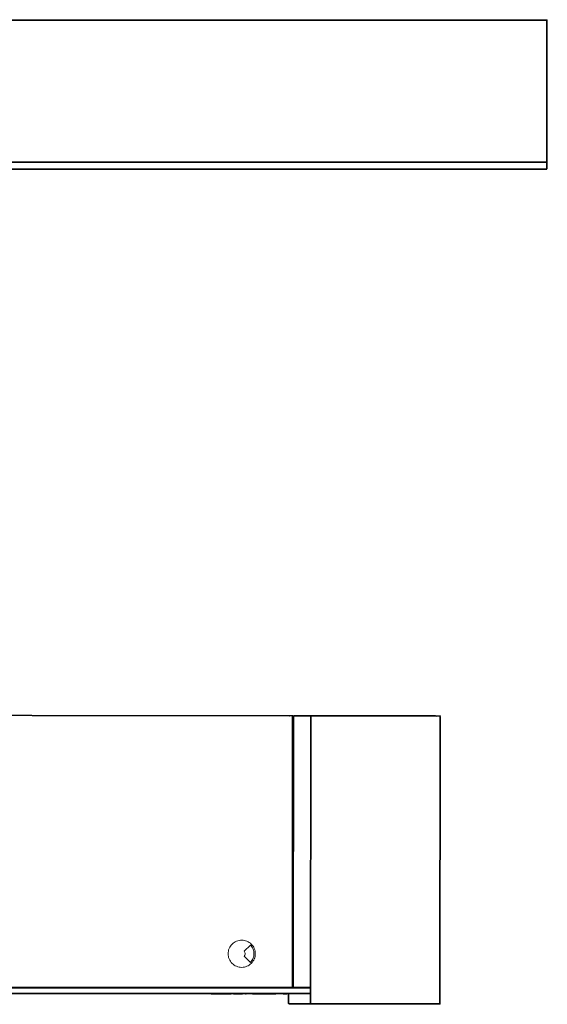
# Model space of a CAD drawing. Units: metres. Extents: x 11.7 to 21.4, y -13.6 to -3.5.
# Drawn here: x 13.3 to 14.9, y -6.3 to -3.5 of the extents above; entities that cross this region are included whole.
import ezdxf

# ---------------------------------------------------------------- set-up
doc = ezdxf.new("R2010")
doc.units = ezdxf.units.M
doc.header["$MEASUREMENT"] = 0

# ---------------------------------------------------------------- blocks, each defined once
blk = doc.blocks.new('da7276b0-ccb2-46dd-894c-3cfd5b2ec80a')
at = {"color": 18, "lineweight": 9, "true_color": 0x000000}
for p, q in [((14.1261, -5.4989), (14.1241, -5.4989)), ((14.1241, -5.4989), (14.1261, -5.4989)), ((14.1123, -6.3149), (14.1122, -6.3429)), ((14.5542, -6.3448), (14.5542, -6.3445)), ((14.5542, -6.3445), (14.5542, -6.3448)), ((14.5554, -6.3434), (14.5557, -6.3434))]:
    blk.add_line(p, q, dxfattribs=at)
for points in [[(14.5551, -5.4975)], [(14.5551, -5.4979)], [(14.5559, -6.3434), (14.5571, -5.4994), (14.5562, -6.3434)], [(14.1122, -6.3429), (14.1123, -6.3149), (14.1122, -6.3429), (14.5432, -6.3433)], [(14.1106, -6.3429)], [(14.1115, -6.3429)], [(14.1122, -6.3429), (14.5432, -6.3433)], [(14.1122, -6.3433)], [(14.1122, -6.344)], [(14.5562, -6.3437)]]:
    blk.add_lwpolyline(points, close=True, dxfattribs=at)
for points in [[(14.557, -5.4994)], [(14.557, -5.4994)], [(14.557, -5.4994)], [(14.1115, -6.3429), (14.1102, -6.3429), (14.1103, -6.3149), (14.1102, -6.3429)], [(14.1115, -6.3429), (14.1104, -6.3429)], [(14.1122, -6.344)], [(14.5542, -6.3448)]]:
    blk.add_lwpolyline(points, dxfattribs=at)
blk = doc.blocks.new('1f0874c3-c846-48f9-95b3-ab64fc917852')
at = {"color": 18, "lineweight": 9, "true_color": 0x000000}
for p, q in [((14.1103, -6.3433), (14.1102, -6.3429)), ((14.1106, -6.3429), (14.1104, -6.3429)), ((14.1122, -6.3447), (14.1122, -6.3446)), ((14.1122, -6.3449), (14.5452, -6.3453)), ((14.5532, -6.3454), (14.5542, -6.3454)), ((14.5542, -6.3454), (14.5546, -6.3453))]:
    blk.add_line(p, q, dxfattribs=at)
for points in [[(14.1141, -5.4969), (14.5551, -5.4974), (14.1141, -5.4969)], [(14.5555, -5.4974)], [(14.1122, -6.3449)], [(14.5542, -6.3448)], [(14.5561, -6.3441), (14.5554, -6.345)], [(14.5557, -6.3448)]]:
    blk.add_lwpolyline(points, dxfattribs=at)
for points in [[(14.557, -5.4986), (14.5562, -5.4977)], [(14.1104, -6.3437)], [(14.1106, -6.344)], [(14.1111, -6.3446)], [(14.1122, -6.3447)], [(14.5542, -6.3453)], [(14.555, -6.3452)]]:
    blk.add_lwpolyline(points, close=True, dxfattribs=at)
blk = doc.blocks.new('9f0b0cee-248b-4535-b852-d30cda86b3d7')
at = {"color": 18, "lineweight": 9, "true_color": 0x000000}
for p, q in [((14.8693, -3.4526), (14.8689, -3.4525)), ((14.8697, -3.4527), (14.8693, -3.4526)), ((14.8697, -3.4527), (14.8694, -3.4526)), ((14.8709, -3.4541), (14.8708, -3.4537)), ((14.8709, -3.4545), (14.8709, -3.4541)), ((14.8709, -3.4541), (14.8709, -3.4545)), ((14.8709, -3.4541), (14.8709, -3.4545)), ((14.8709, -3.8705), (14.8709, -3.4545)), ((14.8709, -3.8705), (14.8709, -3.4545)), ((14.8709, -3.4545), (14.8709, -3.8705)), ((14.1141, -5.4969), (14.1221, -5.4969)), ((14.1229, -5.4989), (14.1221, -5.4989)), ((14.1229, -5.4989), (14.1221, -5.4989)), ((14.1221, -5.4989), (14.1229, -5.4989)), ((14.1221, -5.4989), (14.1229, -5.4989)), ((14.1238, -5.4989), (14.1235, -5.4989)), ((14.1238, -5.4989), (14.1235, -5.4989)), ((14.5551, -5.4974), (14.5555, -5.4974)), ((14.5559, -5.4994), (14.5552, -5.4994)), ((14.5552, -5.4994), (14.5559, -5.4994)), ((13.2893, -6.2961), (14.1253, -6.2969)), ((13.2893, -6.2961), (14.1253, -6.2969)), ((14.1227, -6.2949), (14.1221, -6.2949)), ((14.1221, -6.2949), (14.1227, -6.2949)), ((14.1227, -6.2949), (14.1221, -6.2949)), ((14.1227, -6.2949), (14.1221, -6.2949)), ((14.1233, -6.2949), (14.1233, -6.2953)), ((14.1233, -6.2953), (14.1233, -6.2949)), ((14.1233, -6.2953), (14.1233, -6.2949)), ((14.1233, -6.2953), (14.1234, -6.2957)), ((14.1245, -6.2968), (14.1249, -6.2969)), ((14.1245, -6.2968), (14.1248, -6.2968)), ((14.1249, -6.2969), (14.1253, -6.2969)), ((14.1413, -6.2949), (14.1743, -6.295)), ((14.1743, -6.295), (14.1413, -6.2949)), ((13.2893, -6.3141), (13.8964, -6.3147)), ((13.8964, -6.3147), (13.2893, -6.3141)), ((13.9282, -6.3147), (13.9421, -6.3147)), ((13.9568, -6.3147), (13.9757, -6.3148)), ((13.9757, -6.3148), (13.9568, -6.3147)), ((13.9846, -6.3148), (14.0207, -6.3148)), ((14.0207, -6.3148), (13.9846, -6.3148)), ((14.0615, -6.3148), (14.143, -6.3149)), ((14.143, -6.3149), (14.0615, -6.3148)), ((14.1472, -6.3149), (14.1743, -6.315)), ((14.1115, -6.3447), (14.1118, -6.3449)), ((14.5452, -6.3453), (14.5532, -6.3454)), ((14.5532, -6.3454), (14.5452, -6.3453))]:
    blk.add_line(p, q, dxfattribs=at)
for points in [[(14.8689, -3.4525), (14.87, -3.4529), (14.8708, -3.4537)], [(14.8708, -3.4537), (14.87, -3.4529), (14.8689, -3.4525)], [(14.8689, -3.4525), (14.87, -3.4529), (14.8708, -3.4537)], [(14.8703, -3.4531), (14.8694, -3.4526)], [(14.8703, -3.4531)], [(14.8709, -3.4541), (14.8703, -3.4531)], [(14.8706, -3.4534)], [(14.1141, -5.4969), (14.1221, -5.4969), (14.1232, -5.4972), (14.124, -5.4981)], [(14.1232, -5.4972), (14.1221, -5.4969), (14.1141, -5.4969)], [(14.124, -5.4981), (14.1232, -5.4972), (14.1221, -5.4969)], [(14.124, -5.4981), (14.1232, -5.4972)], [(14.1232, -5.4989), (14.124, -5.4981)], [(14.1233, -6.2949), (14.1241, -5.4989)], [(14.556, -5.4986), (14.5552, -5.4977)], [(14.5552, -5.4994)], [(14.5555, -5.4974)], [(14.5555, -5.4994)], [(14.5561, -5.4994)], [(14.5562, -5.4977)], [(14.1213, -6.2969), (14.1224, -6.2966)], [(14.1233, -6.2949), (14.123, -6.296)], [(14.1233, -6.2953), (14.1239, -6.2963)], [(14.1253, -6.2969), (14.1242, -6.2966), (14.1234, -6.2957)], [(14.1234, -6.2957), (14.1242, -6.2966), (14.1253, -6.2969)], [(14.1253, -6.2969), (14.1242, -6.2966), (14.1234, -6.2957)], [(14.1236, -6.296)], [(14.1239, -6.2963), (14.1248, -6.2968)], [(14.1239, -6.2963)], [(14.1114, -6.3447)], [(14.5547, -6.3453), (14.5557, -6.3448)], [(14.5552, -6.3434), (14.5549, -6.3445)]]:
    blk.add_lwpolyline(points, dxfattribs=at)
for points in [[(14.1232, -5.4989), (14.1233, -6.2949), (14.1241, -5.4989)], [(14.1241, -5.4985)], [(14.556, -5.4986), (14.5552, -5.4977)], [(14.5561, -5.499)], [(14.1217, -6.2969)], [(14.1233, -6.2949), (14.123, -6.296), (14.1221, -6.2968), (14.123, -6.296)], [(13.9421, -6.3147), (13.9282, -6.3147), (13.9402, -6.3147)], [(14.1743, -6.315), (14.1472, -6.3149), (14.1653, -6.315)], [(14.5552, -6.3434), (14.5549, -6.3445)]]:
    blk.add_lwpolyline(points, close=True, dxfattribs=at)
blk = doc.blocks.new('3f17971e-e855-49a0-bb3f-bfb2a09ac81e')
at = {"color": 18, "lineweight": 9, "true_color": 0x000000}
for p, q in [((14.1137, -5.4989), (14.1133, -5.4989)), ((14.1133, -5.4989), (14.1137, -5.4989)), ((14.1141, -5.4969), (14.1221, -5.4969)), ((14.1221, -5.4972), (14.1221, -5.4975)), ((14.1221, -5.4978), (14.1221, -5.4981)), ((14.1225, -5.4989), (14.1221, -5.4989)), ((14.1232, -5.4989), (14.1235, -5.4989)), ((14.124, -5.4989), (14.1238, -5.4989)), ((14.1257, -5.4989), (14.1261, -5.4989)), ((14.1261, -5.4973), (14.1261, -5.4975)), ((14.1261, -5.4978), (14.1261, -5.4981)), ((14.1771, -5.499), (14.1261, -5.4989)), ((14.1771, -5.499), (14.1261, -5.4989)), ((13.2893, -6.2941), (14.1213, -6.2949)), ((14.1125, -6.2949), (14.1129, -6.2949)), ((14.1125, -6.2949), (14.1129, -6.2949)), ((14.1213, -6.2949), (14.1217, -6.2949)), ((14.1225, -6.2965), (14.1227, -6.2963)), ((14.1253, -6.2957), (14.1253, -6.2953))]:
    blk.add_line(p, q, dxfattribs=at)
for points in [[(12.5921, -5.4953), (14.1221, -5.4969), (12.5921, -5.4953)], [(12.5921, -5.4969), (14.1221, -5.4989), (12.5921, -5.4973)], [(14.1225, -5.4989), (14.1213, -6.2949), (14.1221, -5.4989)], [(14.1221, -5.4969)], [(14.1221, -5.4972)], [(14.1221, -5.4972), (14.1221, -5.4985)], [(14.1221, -5.4981)], [(14.1221, -5.4985)], [(14.1221, -6.2949), (14.1221, -5.4989)], [(14.1225, -5.4969), (14.1235, -5.4975), (14.1241, -5.4985)], [(14.1226, -5.497), (14.1235, -5.4975)], [(14.1229, -5.4989), (14.1241, -5.4989), (14.1233, -6.2949)], [(14.1229, -5.4989), (14.1241, -5.4989)], [(14.1229, -5.4989)], [(14.124, -5.4989), (14.1229, -5.4989)], [(14.1233, -6.2949), (14.1241, -5.4989), (14.1231, -6.2949)], [(14.1232, -5.4989)], [(14.1232, -5.4989)], [(14.1233, -6.2949), (14.1241, -5.4989), (14.1234, -6.2949), (14.1245, -6.2949)], [(14.124, -5.4989)], [(14.1243, -5.4989), (14.1253, -5.4989)], [(14.125, -5.4989)], [(14.1253, -6.2949), (14.1261, -5.4989), (14.1261, -5.5289)], [(14.1253, -5.4989), (14.1261, -5.5289)], [(14.1253, -5.4989)], [(14.1261, -5.497), (14.5421, -5.4973), (14.1261, -5.4969)], [(14.1261, -5.4978)], [(14.1261, -5.4981)], [(14.1261, -5.4985)], [(14.1221, -6.2949), (14.1213, -6.2957)], [(14.1221, -6.2949), (14.1213, -6.2957)], [(14.1213, -6.2966), (14.1213, -6.2953)], [(14.1213, -6.296)], [(14.1213, -6.2963)], [(14.1213, -6.2969), (14.1224, -6.2966)], [(14.1213, -6.2969)], [(14.1217, -6.2969)], [(14.1231, -6.2949), (14.1221, -6.2949)], [(14.1221, -6.2949)], [(14.1221, -6.2949)], [(14.1221, -6.2949), (14.1231, -6.2949)], [(14.1233, -6.2953), (14.1221, -6.2949), (14.1231, -6.2949)], [(14.1224, -6.2966), (14.1231, -6.2957)], [(14.1225, -6.2965)], [(14.1227, -6.2949)], [(14.1236, -6.296), (14.1233, -6.2949)], [(14.1233, -6.2953), (14.1245, -6.2949), (14.1234, -6.2949)], [(14.1234, -6.2949)], [(14.1234, -6.2949)], [(14.1245, -6.2949), (14.1234, -6.2949)], [(14.1236, -6.2959)], [(14.1236, -6.2959)], [(14.1245, -6.2968), (14.1236, -6.296)], [(14.1239, -6.2949), (14.1249, -6.2949)], [(14.1239, -6.2949), (14.1249, -6.2949)], [(14.1245, -6.2949), (14.1253, -6.2957)], [(14.1248, -6.2968)], [(14.1249, -6.2949)], [(14.1249, -6.2949)], [(14.1393, -6.2949), (14.1743, -6.295), (14.1253, -6.2949)], [(14.1253, -6.2949), (14.1743, -6.295), (14.1393, -6.2949)], [(14.1253, -6.2953)], [(14.1253, -6.296)], [(14.1253, -6.296)], [(14.1253, -6.296)], [(14.1253, -6.2963)], [(14.1253, -6.2969)], [(14.1253, -6.2969)]]:
    blk.add_lwpolyline(points, dxfattribs=at)
for points in [[(12.5921, -5.4973), (12.5914, -6.1454), (12.5921, -5.4973), (14.1221, -5.4989)], [(14.1213, -6.2949), (13.2893, -6.2941), (14.1213, -6.2949), (14.1221, -5.4989)], [(14.1221, -5.4981)], [(14.1225, -5.4989)], [(14.1238, -5.4989)], [(14.1245, -5.4989)], [(14.1261, -5.4981)], [(13.2893, -6.2961), (14.1213, -6.2969)], [(14.1213, -6.2953)], [(14.1213, -6.2963)]]:
    blk.add_lwpolyline(points, close=True, dxfattribs=at)
blk = doc.blocks.new('42f26865-b247-4d74-8491-152ce2598d09')
at = {"color": 18, "lineweight": 9, "true_color": 0x000000}
for p, q in [((14.1232, -5.4972), (14.1235, -5.4975)), ((14.125, -5.4973), (14.1247, -5.4975))]:
    blk.add_line(p, q, dxfattribs=at)
for points in [[(14.1225, -5.4969)], [(14.1238, -5.4978)], [(14.1241, -5.4985)], [(14.1242, -5.4985)], [(14.1245, -5.4978)], [(14.1257, -5.497)]]:
    blk.add_lwpolyline(points, close=True, dxfattribs=at)
for points in [[(14.1233, -6.2953), (14.1227, -6.2963), (14.1217, -6.2969)], [(14.1227, -6.2963), (14.1217, -6.2969)], [(14.1227, -6.2963), (14.1233, -6.2953)], [(14.1233, -6.2953), (14.1239, -6.2963), (14.1249, -6.2969)], [(14.1239, -6.2963), (14.1249, -6.2969)]]:
    blk.add_lwpolyline(points, dxfattribs=at)
blk = doc.blocks.new('57978e38-d0c1-46eb-b3e6-d4b7bda409ef')
at = {"color": 18, "lineweight": 9, "true_color": 0x000000}
for p, q in [((13.2893, -6.2961), (14.1253, -6.2969)), ((13.2893, -6.3141), (13.8964, -6.3147)), ((13.9282, -6.3147), (13.9421, -6.3147)), ((13.9568, -6.3147), (13.9757, -6.3148)), ((13.9846, -6.3148), (14.0207, -6.3148)), ((14.0615, -6.3148), (14.143, -6.3149)), ((14.1472, -6.3149), (14.1743, -6.315))]:
    blk.add_line(p, q, dxfattribs=at)
blk = doc.blocks.new('031eaaa8-ca43-4d9b-a984-e45e3a2235d5')
at = {"color": 18, "lineweight": 9, "true_color": 0x000000}
for points in [[(14.1225, -5.4969)], [(14.1254, -5.4971)], [(14.1217, -6.2969)], [(14.1239, -6.2963), (14.1233, -6.2953)], [(14.1249, -6.2969)]]:
    blk.add_lwpolyline(points, dxfattribs=at)
blk = doc.blocks.new('28d218dc-2f19-4d55-b20c-b53d4f019846')
at = {"color": 18, "lineweight": 9, "true_color": 0x000000}
for p, q in [((14.0104, -6.1815), (14.0117, -6.1852)), ((13.9401, -6.2189), (13.9425, -6.2221)), ((14.0103, -6.2121), (14.0117, -6.2084)), ((13.9451, -6.225), (13.9425, -6.2221)), ((13.9581, -6.2337), (13.9617, -6.235)), ((13.9656, -6.236), (13.9617, -6.235)), ((13.985, -6.235), (13.9812, -6.236))]:
    blk.add_line(p, q, dxfattribs=at)
for points in [[(12.5881, -5.4969), (12.5881, -5.4959)], [(12.5921, -5.4959), (12.5921, -5.4969)], [(14.1221, -5.4978)], [(14.1257, -5.4989), (14.1253, -6.2949)], [(14.1261, -5.497)], [(13.9512, -6.1635), (13.9481, -6.1658), (13.9512, -6.1635), (13.9546, -6.1615), (13.9581, -6.1598), (13.9618, -6.1585), (13.9656, -6.1575), (13.9618, -6.1585)], [(13.9512, -6.1635), (13.9546, -6.1615), (13.9581, -6.1598), (13.9618, -6.1585)], [(13.9774, -6.157), (13.9734, -6.1568), (13.9774, -6.157), (13.9812, -6.1575), (13.985, -6.1585)], [(13.9774, -6.157), (13.9812, -6.1575), (13.985, -6.1585), (13.9887, -6.1598), (13.985, -6.1585)], [(14.0017, -6.1685), (13.9988, -6.1659), (13.9957, -6.1635), (13.9923, -6.1615), (13.9887, -6.1598), (13.9923, -6.1615), (13.9957, -6.1635), (13.9988, -6.1659), (14.0017, -6.1685), (14.0043, -6.1714)], [(14.0043, -6.1714), (14.0067, -6.1746), (14.0043, -6.1714), (14.0017, -6.1685)], [(14.0017, -6.2251), (14.0043, -6.2222), (14.0066, -6.219), (14.0087, -6.2157), (14.0103, -6.2121), (14.0087, -6.2157), (14.0066, -6.219), (14.0043, -6.2222)], [(12.5873, -6.2933), (12.5884, -6.2933)], [(14.1213, -6.2963)], [(14.1245, -6.2949), (14.1253, -6.2957)], [(14.1253, -6.2963)]]:
    blk.add_lwpolyline(points, dxfattribs=at)
for points in [[(13.9656, -6.1575), (13.9695, -6.1569), (13.9734, -6.1568), (13.9695, -6.1569)], [(13.9351, -6.1851), (13.9342, -6.1889), (13.9336, -6.1928), (13.9342, -6.1889), (13.9351, -6.1851), (13.9365, -6.1814), (13.9381, -6.1779), (13.9365, -6.1814)], [(13.9402, -6.1745), (13.9425, -6.1714), (13.9402, -6.1745), (13.9381, -6.1779)], [(13.9481, -6.1658), (13.9451, -6.1684), (13.9425, -6.1714), (13.9451, -6.1684)], [(14.0087, -6.1779), (14.0067, -6.1746), (14.0087, -6.1779), (14.0104, -6.1815)], [(14.0126, -6.189), (14.0117, -6.1852), (14.0126, -6.189), (14.0132, -6.1929)], [(13.9334, -6.1967), (13.9336, -6.2006), (13.9334, -6.1967), (13.9336, -6.1928)], [(13.9351, -6.2083), (13.9364, -6.212), (13.9351, -6.2083), (13.9342, -6.2045), (13.9336, -6.2006), (13.9342, -6.2045)], [(13.9364, -6.212), (13.9381, -6.2156), (13.9401, -6.2189), (13.9381, -6.2156)], [(14.0126, -6.2046), (14.0132, -6.2007), (14.0126, -6.2046), (14.0117, -6.2084)], [(14.0134, -6.1968), (14.0132, -6.2007), (14.0134, -6.1968), (14.0132, -6.1929)], [(13.9545, -6.232), (13.9581, -6.2337), (13.9545, -6.232), (13.9511, -6.23), (13.948, -6.2277), (13.9451, -6.225), (13.948, -6.2277), (13.9511, -6.23)], [(13.9694, -6.2366), (13.9656, -6.236), (13.9694, -6.2366), (13.9734, -6.2368)], [(13.9773, -6.2366), (13.9734, -6.2368), (13.9773, -6.2366), (13.9812, -6.236)], [(13.9922, -6.2321), (13.9887, -6.2337), (13.985, -6.235), (13.9887, -6.2337), (13.9922, -6.2321), (13.9956, -6.23), (13.9987, -6.2277), (14.0017, -6.2251), (13.9987, -6.2277), (13.9956, -6.23)]]:
    blk.add_lwpolyline(points, close=True, dxfattribs=at)
blk = doc.blocks.new('35b32328-0db6-4ab5-a3a8-dbf9d299c55f')
at = {"color": 18, "lineweight": 9, "true_color": 0x000000}
for p, q in [((14.0043, -6.2222), (14.0017, -6.2251)), ((13.2893, -6.2961), (14.1743, -6.297)), ((13.2893, -6.2961), (14.1743, -6.297)), ((13.2893, -6.3141), (13.8964, -6.3147)), ((13.9421, -6.3147), (13.9282, -6.3147)), ((13.9282, -6.3147), (13.9421, -6.3147)), ((13.9757, -6.3148), (13.9568, -6.3147)), ((13.9568, -6.3147), (13.9757, -6.3148)), ((14.0207, -6.3148), (13.9846, -6.3148)), ((13.9846, -6.3148), (14.0207, -6.3148)), ((14.143, -6.3149), (14.0615, -6.3148)), ((14.0615, -6.3148), (14.143, -6.3149)), ((14.1743, -6.315), (14.1472, -6.3149)), ((14.1472, -6.3149), (14.1743, -6.315))]:
    blk.add_line(p, q, dxfattribs=at)
for points in [[(13.9832, -6.1948), (13.9826, -6.1929), (13.9817, -6.1912), (13.9805, -6.1897), (13.9989, -6.1713), (14.0012, -6.1739), (14.0034, -6.1768), (14.0052, -6.1798), (14.0067, -6.183), (14.0052, -6.1798)], [(14.0052, -6.1798), (14.0034, -6.1768), (14.0012, -6.1739), (13.9989, -6.1713), (13.9805, -6.1897)], [(13.9832, -6.1948), (13.9834, -6.1968), (13.9832, -6.1948), (13.9826, -6.1929), (13.9817, -6.1912), (13.9805, -6.1897)], [(13.9817, -6.2023), (13.9826, -6.2006), (13.9832, -6.1987), (13.9834, -6.1968), (13.9832, -6.1987), (13.9826, -6.2006), (13.9817, -6.2023), (13.9805, -6.2038), (13.9988, -6.2222), (14.0012, -6.2196), (14.0033, -6.2168)], [(13.9817, -6.2023), (13.9805, -6.2038), (13.9988, -6.2222), (14.0012, -6.2196), (14.0033, -6.2168)], [(13.8964, -6.3147), (13.2893, -6.3141), (14.1743, -6.315)]]:
    blk.add_lwpolyline(points, dxfattribs=at)
for points in [[(14.0094, -6.1968), (14.0092, -6.2003), (14.0087, -6.2038), (14.0092, -6.2003), (14.0094, -6.1968), (14.0092, -6.1933), (14.0087, -6.1898), (14.0079, -6.1863), (14.0067, -6.183), (14.0079, -6.1863), (14.0087, -6.1898), (14.0092, -6.1933)], [(14.0051, -6.2138), (14.0066, -6.2106), (14.0051, -6.2138), (14.0033, -6.2168)], [(14.0078, -6.2072), (14.0066, -6.2106), (14.0078, -6.2072), (14.0087, -6.2038)]]:
    blk.add_lwpolyline(points, close=True, dxfattribs=at)
blk = doc.blocks.new('9473960b-c3d2-4764-b703-54e4be274c22')
at = {"color": 18, "lineweight": 9, "true_color": 0x000000}
for p, q in [((14.0393, -6.3158), (14.0335, -6.3158)), ((14.1591, -6.3149), (14.1556, -6.3149)), ((14.1661, -6.315), (14.1695, -6.315))]:
    blk.add_line(p, q, dxfattribs=at)
for points in [[(14.0552, -6.3158), (14.051, -6.3158), (14.0452, -6.3158)], [(14.1556, -6.3149), (14.1521, -6.3149), (14.1487, -6.3149)]]:
    blk.add_lwpolyline(points, dxfattribs=at)
blk = doc.blocks.new('584b6624-b42e-4e44-ad25-91a2626e01c5')
at = {"color": 18, "lineweight": 9, "true_color": 0x000000}
blk.add_line((14.1062, -6.3159), (14.106, -6.3159), dxfattribs=at)
for points in [[(13.9193, -6.3157), (13.9059, -6.3157), (13.8833, -6.3157)], [(13.9754, -6.3158), (13.963, -6.3157), (13.9496, -6.3157)], [(14.0949, -6.3159), (14.0952, -6.3149)], [(14.0949, -6.3159), (14.105, -6.3159)], [(14.0952, -6.3149), (14.105, -6.3149), (14.0952, -6.3149), (14.105, -6.3159), (14.106, -6.3159)], [(14.105, -6.3159)]]:
    blk.add_lwpolyline(points, dxfattribs=at)
for points in [[(14.0941, -6.3159)], [(14.0946, -6.3159)], [(14.106, -6.3149)]]:
    blk.add_lwpolyline(points, close=True, dxfattribs=at)
blk = doc.blocks.new('03f74fa1-4bb3-480e-aff5-ffe0e0c8d42d')
at = {"color": 18, "lineweight": 9, "true_color": 0x000000}
for p, q in [((13.8833, -6.3157), (13.8833, -6.3147)), ((13.9284, -6.3157), (13.9286, -6.3157)), ((13.9301, -6.3147), (13.9298, -6.3147)), ((13.9405, -6.3147), (13.9408, -6.3147)), ((13.9742, -6.3158), (13.974, -6.3158)), ((13.9846, -6.3158), (13.985, -6.3158)), ((13.9853, -6.3148), (13.985, -6.3148)), ((13.9861, -6.3148), (13.9861, -6.3158)), ((14.0052, -6.3148), (14.0052, -6.3158)), ((14.0056, -6.3158), (14.0052, -6.3158)), ((14.008, -6.3148), (14.0098, -6.3148)), ((14.0187, -6.3158), (14.0187, -6.3148)), ((14.02, -6.3148), (14.02, -6.3158)), ((14.0494, -6.3148), (14.053, -6.3148)), ((14.0515, -6.3158), (14.0534, -6.3158)), ((14.0594, -6.3159), (14.0582, -6.3159)), ((14.0627, -6.3159), (14.0597, -6.3159)), ((14.0678, -6.3149), (14.0699, -6.3149)), ((14.0743, -6.3149), (14.0743, -6.3159)), ((14.075, -6.3159), (14.075, -6.3149)), ((14.0936, -6.3159), (14.0937, -6.3149)), ((14.1065, -6.3159), (14.1065, -6.3149)), ((14.1255, -6.3149), (14.1249, -6.3149)), ((14.1397, -6.3149), (14.1392, -6.3149)), ((14.1503, -6.3149), (14.148, -6.3149))]:
    blk.add_line(p, q, dxfattribs=at)
for points in [[(13.8833, -6.3147), (13.8834, -6.3157)], [(13.8836, -6.3157)], [(13.8841, -6.3157)], [(13.8945, -6.3157), (13.8848, -6.3157), (13.8945, -6.3147), (13.8948, -6.3157)], [(13.8948, -6.3157), (13.896, -6.3157)], [(13.9124, -6.3157), (13.8964, -6.3157)], [(13.9124, -6.3147), (13.9124, -6.3157), (13.9282, -6.3157), (13.9282, -6.3147)], [(13.9294, -6.3157), (13.9282, -6.3157)], [(13.9286, -6.3157)], [(13.9294, -6.3147)], [(13.9402, -6.3157), (13.9301, -6.3157)], [(13.9568, -6.3147), (13.9421, -6.3157), (13.9344, -6.3157)], [(13.9402, -6.3147), (13.9421, -6.3147), (13.9421, -6.3157)], [(13.9402, -6.3147), (13.9405, -6.3157), (13.9416, -6.3157)], [(13.9737, -6.3148), (13.9568, -6.3157)], [(13.9754, -6.3158), (13.9742, -6.3158)], [(13.9747, -6.3148)], [(13.9846, -6.3148), (13.9757, -6.3158)], [(13.9846, -6.3158), (13.9861, -6.3158)], [(13.985, -6.3158)], [(13.9856, -6.3158)], [(14.0054, -6.3158), (14.0053, -6.3148)], [(14.008, -6.3158), (14.0066, -6.3158), (14.0054, -6.3158)], [(14.0056, -6.3158), (14.0083, -6.3158), (14.011, -6.3158)], [(14.0179, -6.3148), (14.0148, -6.3158), (14.0121, -6.3158), (14.0098, -6.3158), (14.008, -6.3158)], [(14.0129, -6.3158), (14.011, -6.3158)], [(14.0205, -6.3158), (14.0177, -6.3158), (14.0151, -6.3158), (14.0129, -6.3158)], [(14.0196, -6.3148), (14.0207, -6.3148), (14.032, -6.3158), (14.0282, -6.3158), (14.0245, -6.3158), (14.0211, -6.3158), (14.0179, -6.3158)], [(14.0187, -6.3148), (14.0185, -6.3158)], [(14.0187, -6.3148)], [(14.0196, -6.3148), (14.0192, -6.3158), (14.0204, -6.3158), (14.0479, -6.3158)], [(14.0196, -6.3158), (14.0235, -6.3158), (14.0267, -6.3158)], [(14.0197, -6.3158)], [(14.0208, -6.3158), (14.0228, -6.3158), (14.0256, -6.3158), (14.0289, -6.3158)], [(14.0219, -6.3158), (14.0238, -6.3158), (14.0261, -6.3158), (14.0287, -6.3158)], [(14.032, -6.3158), (14.0359, -6.3158), (14.0399, -6.3158), (14.0439, -6.3158)], [(14.045, -6.3158), (14.0427, -6.3158), (14.0404, -6.3158), (14.0381, -6.3158), (14.0358, -6.3158)], [(14.0479, -6.3148), (14.0399, -6.3158)], [(14.0516, -6.3148), (14.0479, -6.3148), (14.0439, -6.3148)], [(14.0439, -6.3158), (14.0479, -6.3158), (14.0516, -6.3158), (14.0552, -6.3158), (14.0586, -6.3159), (14.0615, -6.3159)], [(14.0617, -6.3159), (14.0586, -6.3159), (14.0736, -6.3159)], [(14.0614, -6.3149), (14.0587, -6.3148)], [(14.0587, -6.3159), (14.0605, -6.3159), (14.0594, -6.3159)], [(14.0597, -6.3148), (14.0615, -6.3149), (14.0627, -6.3149), (14.0654, -6.3159), (14.0678, -6.3159)], [(14.0615, -6.3149), (14.0605, -6.3159)], [(14.0617, -6.3159), (14.0645, -6.3159), (14.067, -6.3159), (14.0692, -6.3159)], [(14.0622, -6.3159), (14.073, -6.3159)], [(14.0622, -6.3159)], [(14.0624, -6.3149), (14.073, -6.3149)], [(14.0645, -6.3149), (14.067, -6.3149), (14.0692, -6.3149)], [(14.0692, -6.3159), (14.0709, -6.3159)], [(14.0738, -6.3149), (14.0736, -6.3159), (14.0709, -6.3159)], [(14.0751, -6.3149), (14.075, -6.3159), (14.0742, -6.3149), (14.0729, -6.3149)], [(14.0733, -6.3159), (14.073, -6.3149)], [(14.0736, -6.3149)], [(14.0741, -6.3159)], [(14.1402, -6.3149), (14.1385, -6.3149)], [(14.1425, -6.3149), (14.1412, -6.3149), (14.1402, -6.3149)], [(14.1416, -6.3149), (14.143, -6.3149), (14.1472, -6.3149)], [(14.1527, -6.3149), (14.1503, -6.3149), (14.1526, -6.3149)], [(14.1572, -6.3149), (14.1596, -6.315), (14.162, -6.315), (14.1643, -6.315)], [(14.1743, -6.315)]]:
    blk.add_lwpolyline(points, dxfattribs=at)
blk = doc.blocks.new('525bdd86-834b-4e66-830d-d9904a894240')
at = {"color": 18, "lineweight": 9, "true_color": 0x000000}
for p, q in [((13.2729, -3.4525), (14.8689, -3.4525)), ((14.8693, -3.4526), (14.8689, -3.4525)), ((14.8693, -3.4526), (14.8689, -3.4525)), ((14.8697, -3.4527), (14.8693, -3.4526)), ((14.8697, -3.4527), (14.8693, -3.4526)), ((14.8709, -3.4541), (14.8708, -3.4537)), ((14.8709, -3.4541), (14.8708, -3.4537)), ((14.8709, -3.4545), (14.8709, -3.4541)), ((14.8709, -3.4545), (14.8709, -3.4541)), ((14.8709, -3.8705), (14.8709, -3.4545)), ((14.8709, -3.8705), (14.8709, -3.4545)), ((14.8709, -3.8905), (14.8709, -3.4545)), ((14.8689, -3.8905), (14.8689, -3.8725)), ((14.8689, -3.8924), (14.8689, -3.8925))]:
    blk.add_line(p, q, dxfattribs=at)
for points in [[(14.8689, -3.4525)], [(14.8694, -3.4526)], [(14.8703, -3.4531), (14.8694, -3.4526)], [(14.8703, -3.4531), (14.8694, -3.4526)], [(14.8697, -3.4527), (14.8706, -3.4534)], [(14.8703, -3.4531)], [(14.8709, -3.4541), (14.8703, -3.4531)], [(14.8703, -3.4531)], [(14.8706, -3.4534), (14.8709, -3.4545)], [(14.8706, -3.4534)], [(14.8706, -3.4534)], [(14.8706, -3.4535)], [(14.8706, -3.4535)], [(14.8697, -3.8905), (14.8689, -3.8725), (14.8689, -3.8905)], [(13.2729, -3.8925), (14.8689, -3.8925), (13.2729, -3.8925)], [(14.8689, -3.8913), (14.8689, -3.8924)], [(14.8699, -3.8922), (14.8689, -3.8925)], [(14.8709, -3.8909), (14.8697, -3.8905)], [(14.8697, -3.8905)], [(14.8709, -3.8909)]]:
    blk.add_lwpolyline(points, dxfattribs=at)
for points in [[(13.2729, -3.8905), (13.2729, -3.8725), (13.2729, -3.8905), (14.8689, -3.8905)], [(13.2729, -3.8909), (14.8689, -3.8905), (13.2729, -3.8905)], [(14.8689, -3.8905)], [(14.8689, -3.8909)], [(14.8689, -3.8919)], [(14.8689, -3.8925), (14.87, -3.8922)], [(14.8689, -3.8924)], [(14.8706, -3.8905)], [(14.8706, -3.8916)]]:
    blk.add_lwpolyline(points, close=True, dxfattribs=at)
blk = doc.blocks.new('c53e90ae-0e89-4207-bcc3-3be26d241629')
at = {"color": 18, "lineweight": 9, "true_color": 0x000000}
for p, q in [((14.1771, -5.497), (14.1767, -5.497)), ((14.5551, -5.4986), (14.5551, -5.499)), ((14.5551, -5.4986), (14.5551, -5.499)), ((14.5559, -5.4994), (14.5555, -5.4994)), ((14.5562, -5.4994), (14.5559, -5.4994)), ((14.5561, -5.4994), (14.5561, -5.499)), ((13.2893, -6.2961), (14.1743, -6.297)), ((13.2893, -6.2981), (14.1743, -6.299)), ((14.1743, -6.313), (13.2893, -6.3121)), ((13.2893, -6.3141), (14.1743, -6.315)), ((14.1743, -6.3434), (14.1742, -6.343)), ((14.1746, -6.343), (14.1744, -6.343)), ((14.1762, -6.3448), (14.1762, -6.3446)), ((14.1762, -6.345), (14.5542, -6.3454)), ((14.5532, -6.3454), (14.5452, -6.3453)), ((14.5532, -6.3434), (14.5542, -6.3434)), ((14.5542, -6.3454), (14.5546, -6.3453)), ((14.5547, -6.3434), (14.5549, -6.3434)), ((14.5549, -6.3434), (14.5547, -6.3434))]:
    blk.add_line(p, q, dxfattribs=at)
for points in [[(14.1755, -6.343), (14.1742, -6.343), (14.1751, -5.499), (14.1742, -6.343)], [(14.1751, -5.499)], [(14.1753, -5.4982), (14.176, -5.4973), (14.1753, -5.4982)], [(14.1763, -5.499), (14.1753, -5.499)], [(14.1771, -5.4976), (14.1771, -5.4986), (14.176, -5.499)], [(14.1763, -5.499), (14.1762, -6.343), (14.1771, -5.499)], [(14.5461, -5.4993), (14.1771, -5.499), (14.1762, -6.343), (14.5452, -6.3433)], [(14.5542, -6.3434), (14.1762, -6.343), (14.1771, -5.499), (14.5551, -5.4994), (14.5542, -6.3434), (14.5551, -5.4994)], [(14.1763, -5.499), (14.1771, -5.4982)], [(14.1763, -5.499)], [(14.1771, -5.4976), (14.5551, -5.4974)], [(14.1771, -5.4982)], [(14.1771, -5.4986), (14.5461, -5.4993)], [(14.1771, -5.4986), (14.5551, -5.4994)], [(14.5546, -6.3434), (14.5551, -5.4994), (14.5542, -6.3434)], [(14.5552, -5.4977), (14.556, -5.4986)], [(14.5552, -5.4977)], [(14.5555, -5.4974)], [(14.5559, -5.4994)], [(14.557, -5.4994), (14.5559, -5.4994)], [(14.557, -5.4994)], [(14.557, -5.4994)], [(14.1755, -6.343), (14.1744, -6.343)], [(14.5452, -6.3433), (14.1762, -6.343), (14.5542, -6.3434)], [(14.1762, -6.3441)], [(14.1762, -6.3449)], [(14.5542, -6.3448)], [(14.5542, -6.3448)], [(14.5544, -6.345), (14.5551, -6.3441)], [(14.5544, -6.345)], [(14.555, -6.3434)], [(14.5561, -6.3441), (14.5554, -6.345)], [(14.5557, -6.3448)]]:
    blk.add_lwpolyline(points, dxfattribs=at)
for points in [[(14.1755, -5.499)], [(14.1764, -5.4971)], [(14.1771, -5.4971)], [(14.1771, -5.4979)], [(14.5551, -5.4975), (14.5551, -5.4986), (14.5551, -5.4975)], [(14.5551, -5.4979)], [(14.5551, -5.4994)], [(14.5555, -5.4994)], [(14.5555, -5.4994)], [(14.5559, -6.3434), (14.5571, -5.4994), (14.5562, -6.3434)], [(14.557, -5.4986), (14.5562, -5.4977)], [(14.1744, -6.3437)], [(14.1746, -6.343)], [(14.1746, -6.3441)], [(14.1751, -6.3446)], [(14.1755, -6.343)], [(14.1762, -6.3434)], [(14.1762, -6.3441)], [(14.1762, -6.3448)], [(14.5542, -6.3445), (14.5542, -6.3434)], [(14.5542, -6.3441)], [(14.5542, -6.3445)], [(14.5542, -6.3453)], [(14.5546, -6.3434)], [(14.5562, -6.3437), (14.555, -6.3434), (14.5561, -6.3434)], [(14.555, -6.3452)]]:
    blk.add_lwpolyline(points, close=True, dxfattribs=at)
blk = doc.blocks.new('8c76b3a1-c90e-43c1-88a2-d41daa588cb8')
at = {"color": 18, "lineweight": 9, "true_color": 0x000000}
for points in [[(14.8709, -3.4541), (14.8703, -3.4531)], [(14.8699, -3.8922)], [(14.8703, -3.8919)], [(14.8709, -3.8909)]]:
    blk.add_lwpolyline(points, dxfattribs=at)
blk = doc.blocks.new('486d5d73-29b7-4ae1-a113-71377a5c1ca6')
at = {"color": 18, "lineweight": 9, "true_color": 0x000000}
for p, q in [((14.176, -5.4973), (14.1763, -5.4972)), ((14.5551, -5.4974), (14.5555, -5.4974)), ((14.1755, -6.3448), (14.1758, -6.3449))]:
    blk.add_line(p, q, dxfattribs=at)
for points in [[(14.8689, -3.8913), (14.8689, -3.8924)], [(14.8693, -3.8905), (14.8703, -3.8905)], [(14.176, -5.4973)], [(14.1764, -5.4971)], [(14.1771, -5.4976), (14.5551, -5.4974)], [(14.5555, -5.4974)], [(14.5562, -5.4977)], [(14.1754, -6.3448)], [(14.5547, -6.3453), (14.5557, -6.3448)]]:
    blk.add_lwpolyline(points, dxfattribs=at)
blk = doc.blocks.new('b091d6c7-ad75-4c9c-adce-a8155844a27e')
at = {"color": 18, "lineweight": 9, "true_color": 0x000000}
for p, q in [((13.2729, -3.4545), (14.8689, -3.4545)), ((14.8689, -3.4545), (13.2729, -3.4545)), ((13.2729, -3.8705), (14.8689, -3.8705)), ((13.2729, -3.8705), (14.8689, -3.8705)), ((14.8693, -3.8705), (14.8689, -3.8705))]:
    blk.add_line(p, q, dxfattribs=at)
for points in [[(14.8689, -3.4545)], [(14.8689, -3.4545), (14.87, -3.4545)], [(14.8693, -3.4545)], [(14.8707, -3.4545), (14.8697, -3.4545)], [(14.8697, -3.4545), (14.8707, -3.4545)], [(14.8705, -3.4545)], [(14.8693, -3.8705)], [(14.8708, -3.8709), (14.8697, -3.8705)], [(14.8697, -3.8705)], [(14.8708, -3.8709)]]:
    blk.add_lwpolyline(points, dxfattribs=at)
blk.add_lwpolyline([(14.8705, -3.8705)], close=True, dxfattribs=at)
blk = doc.blocks.new('8739e62c-1f61-4b4e-802c-da46815a0e20')
at = {"color": 18, "lineweight": 9, "true_color": 0x000000}
for p, q in [((13.2729, -3.4525), (14.8549, -3.4525)), ((14.8693, -3.4526), (14.8689, -3.4525)), ((14.8697, -3.4527), (14.8693, -3.4526)), ((14.8708, -3.4541), (14.8707, -3.4537)), ((14.8689, -3.8725), (13.2729, -3.8725))]:
    blk.add_line(p, q, dxfattribs=at)
for points in [[(14.8703, -3.4531), (14.8694, -3.4526)], [(14.8703, -3.4531)], [(14.8705, -3.4534)], [(14.8699, -3.8722), (14.8689, -3.8725)]]:
    blk.add_lwpolyline(points, dxfattribs=at)
for points in [[(14.8689, -3.8725), (14.87, -3.8722)], [(14.8705, -3.8716)]]:
    blk.add_lwpolyline(points, close=True, dxfattribs=at)
blk = doc.blocks.new('bc23e47d-7d0c-4e19-b179-79c3239e00ce')
at = {"color": 18, "lineweight": 9, "true_color": 0x000000}
for points in [[(14.8708, -3.4541), (14.8529, -3.4545)], [(14.853, -3.4545), (14.8541, -3.4545)], [(14.8545, -3.4545), (14.8535, -3.4545)], [(14.8549, -3.8705), (14.8538, -3.8705), (14.8709, -3.8705), (14.8709, -3.4545)], [(14.8545, -3.4545), (14.8689, -3.4545), (14.87, -3.4545)], [(14.8697, -3.4545), (14.8549, -3.4545)], [(14.8697, -3.4545), (14.8707, -3.4545)], [(14.87, -3.4545)], [(14.8708, -3.4541), (14.8703, -3.4531)], [(14.8709, -3.8705), (14.853, -3.8705)], [(14.8545, -3.8705), (14.8535, -3.8705)], [(14.8707, -3.8705), (14.8697, -3.8705), (14.8549, -3.8705)], [(14.8697, -3.8705), (14.8549, -3.8705)], [(14.8693, -3.8705), (14.8703, -3.8705)], [(14.8699, -3.8722)], [(14.8703, -3.8705)], [(14.8703, -3.8705)], [(14.8703, -3.8719)], [(14.8708, -3.8709)]]:
    blk.add_lwpolyline(points, dxfattribs=at)
blk = doc.blocks.new('31eb5634-e154-46b1-942c-172b6def72fc')
at = {"color": 18, "lineweight": 9, "true_color": 0x000000}
for p, q in [((14.8709, -3.4545), (14.8529, -3.4545)), ((14.8549, -3.4525), (14.8689, -3.4525)), ((14.8697, -3.4527), (14.8694, -3.4526)), ((14.8529, -3.8705), (14.8709, -3.8705)), ((14.8694, -3.8724), (14.8697, -3.8724))]:
    blk.add_line(p, q, dxfattribs=at)
for points in [[(14.8708, -3.4541), (14.8529, -3.4545), (14.8709, -3.4545)], [(14.8709, -3.4545), (14.8709, -3.8705), (14.8709, -3.4545), (14.8529, -3.4545)]]:
    blk.add_lwpolyline(points, close=True, dxfattribs=at)
for points in [[(14.8549, -3.4525), (14.8689, -3.4525), (14.87, -3.4529), (14.8707, -3.4537)], [(14.8549, -3.4525), (14.8689, -3.4525), (14.87, -3.4529), (14.8707, -3.4537)], [(14.8707, -3.4537), (14.87, -3.4529), (14.8689, -3.4525)], [(14.8705, -3.8716), (14.8709, -3.8705), (14.8529, -3.8705), (14.8709, -3.8705)], [(14.87, -3.8722), (14.8689, -3.8725), (14.8549, -3.8725)], [(14.8549, -3.8725), (14.8689, -3.8725), (14.87, -3.8722)], [(14.8549, -3.8725), (14.8689, -3.8725)], [(14.8705, -3.8716), (14.8697, -3.8724)], [(14.8705, -3.8716)], [(14.8708, -3.8709)]]:
    blk.add_lwpolyline(points, dxfattribs=at)
blk = doc.blocks.new('0899d556-36b9-4381-9615-c7b1135f0578')
at = {"color": 18, "lineweight": 9, "true_color": 0x000000}
for p, q in [((14.8689, -3.8725), (14.8549, -3.8725)), ((14.8697, -3.8724), (14.8693, -3.8725)), ((14.8708, -3.8709), (14.8707, -3.8713))]:
    blk.add_line(p, q, dxfattribs=at)
for points in [[(14.8705, -3.4534), (14.8709, -3.4545), (14.8529, -3.4545)], [(14.8529, -3.4545), (14.8709, -3.4545), (14.8709, -3.8705), (14.8529, -3.8705)], [(14.8549, -3.4525), (14.8689, -3.4526)], [(14.8689, -3.4525)], [(14.8694, -3.4526)], [(14.8697, -3.4527), (14.8705, -3.4534)], [(14.8706, -3.4535)], [(14.8706, -3.4535)], [(14.8708, -3.8709), (14.8529, -3.8705)], [(14.8693, -3.8725)], [(14.8694, -3.8724)], [(14.87, -3.8722), (14.8707, -3.8713)], [(14.8707, -3.8713), (14.87, -3.8722)]]:
    blk.add_lwpolyline(points, dxfattribs=at)
blk = doc.blocks.new('fa1b612c-1cc8-4178-94eb-4267ba20e3c4')
at = {"color": 18, "lineweight": 9, "true_color": 0x000000}
for points in [[(14.8538, -3.4545)], [(14.8549, -3.4545), (14.8538, -3.4545)], [(14.8703, -3.4545), (14.8693, -3.4545)], [(14.8693, -3.4545), (14.8703, -3.4545)], [(14.8707, -3.4545)], [(14.8707, -3.4545)], [(14.853, -3.8705)], [(14.8545, -3.8705), (14.8535, -3.8705)], [(14.8549, -3.8705), (14.8538, -3.8705)], [(14.8689, -3.8716)], [(14.8697, -3.8705), (14.8707, -3.8705)], [(14.8703, -3.8705)], [(14.8707, -3.8705)]]:
    blk.add_lwpolyline(points, dxfattribs=at)
blk = doc.blocks.new('678fc2ec-aebd-40ce-9171-ccda9d2c9b03')
at = {"color": 18, "lineweight": 9, "true_color": 0x000000}
blk.add_line((14.8689, -3.8705), (14.8689, -3.4545), dxfattribs=at)
for points in [[(13.2729, -3.4541), (14.8689, -3.4545), (13.2729, -3.4545)], [(13.2729, -3.8705), (13.2729, -3.4545), (14.8689, -3.4545), (13.2729, -3.4545), (13.2729, -3.8705), (14.8689, -3.8705)], [(14.8689, -3.4541)], [(13.2729, -3.8709), (14.8689, -3.8705), (13.2729, -3.8705)], [(14.8689, -3.8705)], [(14.8689, -3.8709)]]:
    blk.add_lwpolyline(points, close=True, dxfattribs=at)
for points in [[(14.8538, -3.4545), (14.8549, -3.4545), (14.8689, -3.4545)], [(14.8549, -3.4545), (14.8689, -3.4545)], [(14.8689, -3.4545), (14.8689, -3.8705), (14.8549, -3.8705)], [(14.8689, -3.4534), (14.8689, -3.4545)], [(14.8689, -3.4541)], [(14.8693, -3.8705), (14.8689, -3.4545), (14.8689, -3.8705)], [(14.8549, -3.8705), (14.8689, -3.8705)], [(14.8689, -3.8716), (14.8689, -3.8705)], [(14.8697, -3.8705)]]:
    blk.add_lwpolyline(points, dxfattribs=at)
blk = doc.blocks.new('a99f856e-5fe5-493c-91d5-9748ba2fe506')
at = {"color": 18, "lineweight": 9, "true_color": 0x000000}
for points in [[(14.8689, -3.4537), (14.8697, -3.4545)], [(14.8697, -3.4545)], [(14.8708, -3.8709), (14.8697, -3.8705)], [(14.8697, -3.8705)]]:
    blk.add_lwpolyline(points, dxfattribs=at)
blk = doc.blocks.new('9359bf85-7f51-4e0a-9eba-85f292c1359a')
at = {"color": 18, "lineweight": 9, "true_color": 0x000000}
blk.add_line((14.8689, -3.8724), (14.8689, -3.8725), dxfattribs=at)
for points in [[(13.2729, -3.4531), (14.8689, -3.4525)], [(14.8689, -3.4527), (14.8689, -3.4537)], [(14.8689, -3.4527)], [(14.8697, -3.4545), (14.8707, -3.4545)], [(14.8705, -3.4545)], [(14.8709, -3.4545), (14.8709, -3.8705), (14.8707, -3.4545)], [(13.2729, -3.8725), (14.8689, -3.8725), (13.2729, -3.8725)], [(14.8689, -3.8713), (14.8689, -3.8724)], [(14.8708, -3.8709)]]:
    blk.add_lwpolyline(points, dxfattribs=at)
for points in [[(14.8689, -3.4531)], [(14.8689, -3.8719)], [(14.8689, -3.8724)], [(14.8705, -3.8705)]]:
    blk.add_lwpolyline(points, close=True, dxfattribs=at)
blk = doc.blocks.new('e6751950-009f-4199-8d9e-6a9a21cacce0')
at = {"color": 18, "lineweight": 9, "true_color": 0x000000}
for p, q in [((14.8697, -3.4527), (14.8693, -3.4526)), ((14.8708, -3.4541), (14.8707, -3.4537))]:
    blk.add_line(p, q, dxfattribs=at)
for points in [[(14.8703, -3.4531), (14.8694, -3.4526)], [(14.8703, -3.4531)], [(14.8705, -3.4534)], [(14.8699, -3.8722), (14.8689, -3.8725)]]:
    blk.add_lwpolyline(points, dxfattribs=at)
for points in [[(14.8689, -3.8725), (14.87, -3.8722)], [(14.8705, -3.8716)]]:
    blk.add_lwpolyline(points, close=True, dxfattribs=at)
blk = doc.blocks.new('8eec0adc-fdd1-4226-b990-399ab405737f')
at = {"color": 18, "lineweight": 9, "true_color": 0x000000}
for points in [[(13.2729, -3.4531), (14.8689, -3.4525)], [(14.8689, -3.4526)], [(14.8708, -3.4541), (14.8703, -3.4531)], [(14.8689, -3.8713), (14.8689, -3.8724)], [(14.8693, -3.8705), (14.8703, -3.8705)], [(14.8699, -3.8722)], [(14.8703, -3.8719)], [(14.8708, -3.8709)]]:
    blk.add_lwpolyline(points, dxfattribs=at)
blk = doc.blocks.new('b7dda4fb-f1e5-4425-90a3-fcd1fbaf349e')
for name in ['525bdd86-834b-4e66-830d-d9904a894240', '8739e62c-1f61-4b4e-802c-da46815a0e20', '31eb5634-e154-46b1-942c-172b6def72fc', '0899d556-36b9-4381-9615-c7b1135f0578', '9359bf85-7f51-4e0a-9eba-85f292c1359a', '8eec0adc-fdd1-4226-b990-399ab405737f', '8c76b3a1-c90e-43c1-88a2-d41daa588cb8', 'bc23e47d-7d0c-4e19-b179-79c3239e00ce', 'e6751950-009f-4199-8d9e-6a9a21cacce0', 'b091d6c7-ad75-4c9c-adce-a8155844a27e', 'fa1b612c-1cc8-4178-94eb-4267ba20e3c4', '9f0b0cee-248b-4535-b852-d30cda86b3d7', '678fc2ec-aebd-40ce-9171-ccda9d2c9b03', 'a99f856e-5fe5-493c-91d5-9748ba2fe506', '35b32328-0db6-4ab5-a3a8-dbf9d299c55f', '03f74fa1-4bb3-480e-aff5-ffe0e0c8d42d', '486d5d73-29b7-4ae1-a113-71377a5c1ca6', '1f0874c3-c846-48f9-95b3-ab64fc917852', 'c53e90ae-0e89-4207-bcc3-3be26d241629', 'da7276b0-ccb2-46dd-894c-3cfd5b2ec80a', '3f17971e-e855-49a0-bb3f-bfb2a09ac81e', '42f26865-b247-4d74-8491-152ce2598d09', '031eaaa8-ca43-4d9b-a984-e45e3a2235d5', '28d218dc-2f19-4d55-b20c-b53d4f019846', '57978e38-d0c1-46eb-b3e6-d4b7bda409ef', '584b6624-b42e-4e44-ad25-91a2626e01c5', '9473960b-c3d2-4764-b703-54e4be274c22']:
    blk.add_blockref(name, (0, 0))

msp = doc.modelspace()

# ---------------------------------------------------------------- block references
msp.add_blockref('b7dda4fb-f1e5-4425-90a3-fcd1fbaf349e', (0, 0))

doc.saveas('drawing.dxf')
